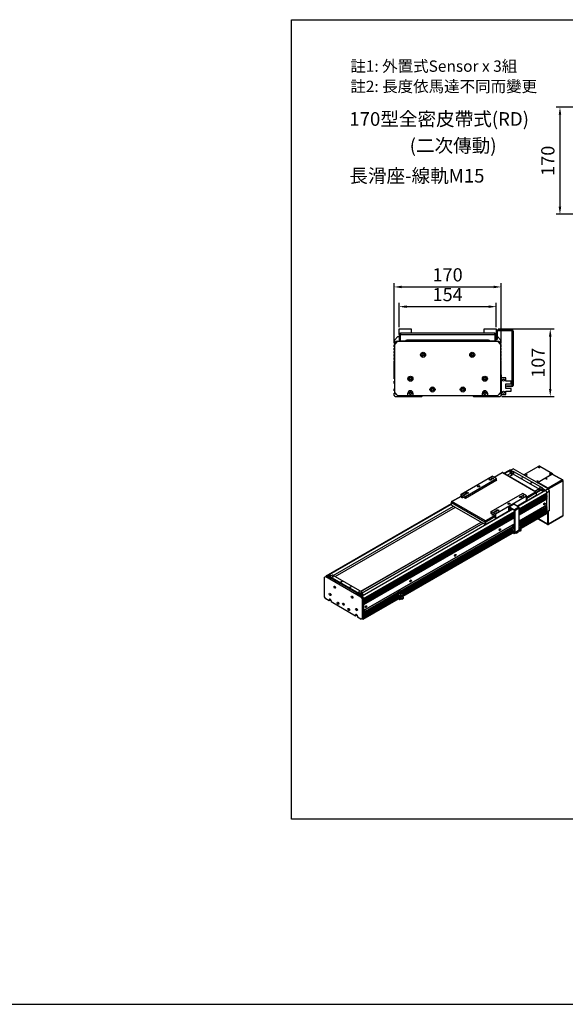
# Model space of a CAD drawing. Units: millimetres. Extents: x -524 to 5675, y -63 to 3085.
# Drawn here: x 2576 to 3441, y -63 to 1499 of the extents above; entities that cross this region are included whole.
import ezdxf

# ---------------------------------------------------------------- set-up
doc = ezdxf.new("R2010")
doc.units = ezdxf.units.MM
for name, color, linetype in [('2', 2, 'Continuous'), ('DIM', 2, 'Continuous'), ('圖層4', 4, 'Continuous')]:
    doc.layers.add(name, color=color, linetype=linetype)
doc.styles.get("Standard").update_dxf_attribs({"font": 'romans.shx', "width": 0.75, "bigfont": 'chineset.shx'})
doc.styles.add('內文L', font='PMingLiU.ttf', dxfattribs={"height": 2.5})
doc.dimstyles.new('CNS(一般式)', dxfattribs={"dimscale": 6, "dimtxt": 3.5, "dimasz": 2, "dimexe": 1, "dimexo": 0.5, "dimgap": 1, "dimtad": 1, "dimdsep": 46, "dimtxsty": 'Standard', "dimcen": 0, "dimclrt": 3, "dimadec": 0, "dimazin": 0, "dimtfac": 1, "dimtmove": 0, "dimatfit": 3, "dimfxl": 0, "dimarcsym": 0})

# ---------------------------------------------------------------- blocks, each defined once
blk = doc.blocks.new('*D131')
at = {"layer": 'Defpoints', "color": 0}
for p in [(3511.6, 1360.5), (3432.5, 1190.5), (3511.6, 1190.5)]:
    blk.add_point(p, dxfattribs=at)
at = {"layer": '圖層4', "color": 0, "lineweight": -2}
for p, q in [((3508.6, 1360.5), (3426.5, 1360.5)), ((3432.5, 1348.5), (3432.5, 1202.5)), ((3508.6, 1190.5), (3426.5, 1190.5))]:
    blk.add_line(p, q, dxfattribs=at)
at = {"layer": '圖層4', "color": 0}
for points in [[(3430.5, 1348.5), (3434.5, 1348.5), (3432.5, 1360.5)], [(3430.5, 1202.5), (3434.5, 1202.5), (3432.5, 1190.5)]]:
    blk.add_solid(points, dxfattribs=at)
at = {"layer": '圖層4', "color": 3, "insert": (3416, 1275.5), "char_height": 21, "attachment_point": 5, "rotation": 90}
blk.add_mtext('170', dxfattribs=at)
blk = doc.blocks.new('*D132')
at = {"layer": 'Defpoints', "color": 0}
for p in [(3339.4, 1075.3), (3169.4, 983.1), (3339.4, 983.1)]:
    blk.add_point(p, dxfattribs=at)
at = {"layer": '圖層4', "color": 0, "lineweight": -2}
for p, q in [((3169.4, 986.1), (3169.4, 1081.3)), ((3339.4, 986.1), (3339.4, 1081.3)), ((3181.4, 1075.3), (3327.4, 1075.3))]:
    blk.add_line(p, q, dxfattribs=at)
at = {"layer": '圖層4', "color": 0}
for points in [[(3181.4, 1077.3), (3181.4, 1073.3), (3169.4, 1075.3)], [(3327.4, 1077.3), (3327.4, 1073.3), (3339.4, 1075.3)]]:
    blk.add_solid(points, dxfattribs=at)
at = {"layer": '圖層4', "color": 3, "insert": (3254.4, 1091.8), "char_height": 21, "attachment_point": 5}
blk.add_mtext('170', dxfattribs=at)
blk = doc.blocks.new('*D133')
at = {"layer": 'Defpoints', "color": 0}
for p in [(3331.4, 1044), (3177.4, 1008.6), (3331.4, 1008.6)]:
    blk.add_point(p, dxfattribs=at)
at = {"layer": '圖層4', "color": 0, "lineweight": -2}
for p, q in [((3177.4, 1011.6), (3177.4, 1050)), ((3331.4, 1011.6), (3331.4, 1050)), ((3189.4, 1044), (3319.4, 1044))]:
    blk.add_line(p, q, dxfattribs=at)
at = {"layer": '圖層4', "color": 0}
for points in [[(3189.4, 1046), (3189.4, 1042), (3177.4, 1044)], [(3319.4, 1046), (3319.4, 1042), (3331.4, 1044)]]:
    blk.add_solid(points, dxfattribs=at)
at = {"layer": '圖層4', "color": 3, "insert": (3254.4, 1060.5), "char_height": 21, "attachment_point": 5}
blk.add_mtext('154', dxfattribs=at)
blk = doc.blocks.new('*D134')
at = {"layer": 'Defpoints', "color": 0}
for p in [(3331.4, 1008.6), (3337.4, 901.6), (3417.1, 901.6)]:
    blk.add_point(p, dxfattribs=at)
at = {"layer": '圖層4', "color": 0, "lineweight": -2}
for p, q in [((3334.4, 1008.6), (3423.1, 1008.6)), ((3417.1, 996.6), (3417.1, 913.6)), ((3340.4, 901.6), (3423.1, 901.6))]:
    blk.add_line(p, q, dxfattribs=at)
at = {"layer": '圖層4', "color": 0}
for points in [[(3415.1, 996.6), (3419.1, 996.6), (3417.1, 1008.6)], [(3415.1, 913.6), (3419.1, 913.6), (3417.1, 901.6)]]:
    blk.add_solid(points, dxfattribs=at)
at = {"layer": '圖層4', "color": 3, "insert": (3400.6, 955.1), "char_height": 21, "attachment_point": 5, "rotation": 90}
blk.add_mtext('107', dxfattribs=at)
blk = doc.blocks.new('A$C52CC5C2A')
for p, q in [((568.6, 462.5), (586, 472.5)), ((570.3, 461.5), (589, 472.2)), ((589, 472.2), (597.5, 477.1)), ((595.7, 468.4), (589, 472.2)), ((589, 472.2), (595.7, 468.4)), ((590.8, 465.5), (596.4, 468.8)), ((709.2, 412.8), (597.5, 477.1)), ((599.3, 468.8), (690.5, 416.2)), ((633.2, 458.6), (679.2, 485)), ((682, 485), (722.3, 461.8)), ((432.7, 396.5), (531.7, 453.5)), ((446.2, 388.8), (545.2, 445.8)), ((545.9, 440.3), (446.2, 382.8)), ((545.2, 445.8), (531.7, 453.5)), ((537.4, 450.3), (562.6, 464.8)), ((538, 450), (563.6, 464.7)), ((545.2, 439.8), (545.2, 445.8)), ((545.2, 440.7), (545.9, 440.3)), ((563.6, 464.7), (669.6, 403.6)), ((564.6, 464.8), (670.6, 403.7)), ((579.2, 456.4), (590.2, 462.7)), ((579.2, 456.4), (590.2, 462.7)), ((585.2, 452.9), (595.7, 459)), ((590.2, 462.2), (590.2, 464.7)), ((590.8, 461.4), (590.8, 463.9)), ((682, 411.3), (590.8, 463.9)), ((590.8, 461.4), (595.4, 458.8)), ((632.6, 457.4), (632.2, 457.1)), ((632.6, 456.9), (632.6, 457.8)), ((633.2, 456.5), (633.2, 456.9)), ((673.5, 433.7), (633.2, 456.9)), ((722.3, 460.2), (676.3, 433.7)), ((722, 460), (676.7, 433.9)), ((753.8, 441.7), (708.5, 415.6)), ((709.9, 413.2), (755.2, 439.2)), ((722, 460), (753.8, 441.7)), ((722.3, 460.2), (722.3, 460.2)), ((722.9, 460.2), (722.9, 461)), ((722.9, 460.7), (723.7, 460.2)), ((723, 460.1), (754.8, 441.8)), ((723.3, 459.9), (723.7, 460.2)), ((723.7, 460.2), (723.7, 459.7)), ((755.2, 439.2), (755.2, 327.2)), ((755.8, 440), (755.8, 328)), ((700.7, 407.9), (612.4, 357)), ((666.5, 406.1), (677.1, 412.2)), ((666.9, 405.9), (677.1, 411.7)), ((691.9, 413), (671.6, 401.3)), ((671.6, 401.3), (691.9, 413)), ((673.5, 433.7), (673.5, 433.3)), ((675.3, 432.3), (675.5, 432.4)), ((676.3, 433.7), (676.3, 433.7)), ((708.5, 415.6), (676.7, 433.9)), ((677.1, 411.7), (682, 408.9)), ((682, 411.3), (682, 408.9)), ((690.5, 414.6), (684.8, 411.3)), ((684.8, 408.9), (690.5, 412.2)), ((684.8, 408.9), (684.8, 411.3)), ((690.5, 414.6), (690.5, 412.2)), ((691.1, 413), (691.1, 415.4)), ((691.9, 413), (691.1, 413.4)), ((691.1, 413.4), (700.7, 407.9)), ((700.7, 407.9), (691.9, 413)), ((709.2, 412.8), (700.7, 407.9)), ((704.8, 402.1), (712.8, 406.6)), ((712.8, 406.6), (709.2, 412.8)), ((709.9, 411.5), (709.9, 413.2)), ((712.8, 344.1), (712.8, 406.6)), ((402.8, 372.8), (432.8, 390.1)), ((403.8, 372.7), (433.8, 390)), ((432.7, 396.5), (446.2, 388.8)), ((432.7, 390), (432.7, 396.5)), ((446.2, 382.8), (433.8, 390)), ((446.2, 388.8), (446.2, 382.8)), ((528.2, 341.6), (627.2, 398.6)), ((541.6, 333.8), (640.6, 390.8)), ((609.9, 358.4), (640.6, 376.1)), ((617.3, 350), (705, 400.5)), ((617.3, 347.6), (705, 398.1)), ((705, 396.4), (617.3, 346)), ((617.3, 343.5), (705, 394)), ((705, 392.4), (617.3, 341.9)), ((617.3, 339.4), (705, 389.9)), ((705, 388.3), (617.3, 337.8)), ((617.3, 335.3), (705, 385.8)), ((705, 384.2), (617.3, 333.7)), ((617.3, 331.2), (705, 381.7)), ((705, 380.1), (617.3, 329.6)), ((640.6, 390.8), (627.2, 398.6)), ((641, 375.5), (640.3, 375.9)), ((669.6, 403.6), (640.6, 386.9)), ((640.6, 376.1), (640.6, 390.8)), ((641, 383.8), (671, 401.2)), ((641, 375.5), (671, 392.8)), ((641, 383.8), (641, 375.5)), ((671, 401.2), (671, 392.8)), ((671.6, 393.6), (671.6, 402)), ((705, 398.1), (705, 400.5)), ((705, 394), (705, 396.4)), ((705, 389.9), (705, 392.4)), ((705, 385.8), (705, 388.3)), ((705, 381.7), (705, 384.2)), ((705, 361.7), (705, 380.1)), ((4.8, 137.8), (401.8, 366.4)), ((7.8, 137.5), (401.8, 364.4)), ((27.2, 138.5), (408.7, 358.2)), ((27.2, 138.5), (408.7, 358.2)), ((33.2, 135.1), (414.7, 354.7)), ((597.2, 348.3), (119.5, 73.2)), ((401.8, 362.7), (401.8, 371)), ((402.3, 361.9), (402.3, 370.2)), ((402.3, 370.2), (508.4, 309.1)), ((402.3, 361.9), (508.4, 300.8)), ((509.8, 311.6), (403.8, 372.7)), ((541.6, 319.1), (594.7, 349.7)), ((584.1, 344.8), (584.1, 355.4)), ((585.1, 344.2), (584.1, 344.8)), ((598.6, 364.5), (584.5, 356.3)), ((585.1, 354.4), (585.8, 354.8)), ((585.1, 354.4), (585.1, 344.2)), ((594.7, 349.7), (585.1, 344.2)), ((585.5, 356.2), (599.6, 364.4)), ((585.5, 356.2), (601.7, 346.9)), ((601.4, 345.8), (585.8, 354.8)), ((615.9, 355), (599.6, 364.4)), ((615.9, 355), (601.7, 346.9)), ((602.1, 275.1), (602.1, 344.6)), ((603.2, 344.4), (617.3, 352.6)), ((603.2, 344.4), (603.2, 274.1)), ((705, 361.7), (617.3, 311.2)), ((617.3, 311.2), (705, 361.7)), ((617.3, 306.1), (705, 356.6)), ((617.3, 304.9), (703.6, 354.5)), ((617.3, 303.2), (705, 353.7)), ((617.3, 282.2), (617.3, 352.6)), ((621.2, 302.6), (705, 350.9)), ((624.7, 297.7), (705, 343.9)), ((624.8, 301.8), (701.4, 346)), ((701.4, 346), (701.4, 348.8)), ((705, 343.9), (701.4, 346)), ((702.8, 354.1), (701.7, 354.7)), ((705, 353.7), (703.6, 354.5)), ((704.3, 356.2), (704.3, 354.1)), ((704.3, 350.5), (704.3, 344.3)), ((712.8, 344.1), (704.3, 339.2)), ((705, 356.6), (705, 361.7)), ((705, 350.9), (705, 353.7)), ((705, 341.1), (705, 343.9)), ((709.2, 342), (712.8, 344.1)), ((123.7, 65.8), (602.1, 341.3)), ((123.7, 63.4), (602.1, 338.8)), ((602.1, 337.2), (123.7, 61.7)), ((123.7, 59.3), (602.1, 334.7)), ((602.1, 333.1), (123.7, 57.6)), ((123.7, 55.2), (602.1, 330.7)), ((602.1, 329), (123.7, 53.6)), ((123.7, 51.1), (602.1, 326.6)), ((602.1, 324.9), (123.7, 49.5)), ((123.7, 47), (602.1, 322.5)), ((602.1, 320.8), (123.7, 45.4)), ((539.9, 328.9), (509.8, 311.6)), ((511.2, 309.1), (541.3, 326.4)), ((511.2, 300.8), (541.3, 318.1)), ((527.5, 336), (528.2, 336.4)), ((539.9, 328.9), (527.5, 336)), ((528.2, 335.6), (528.2, 341.6)), ((528.2, 341.6), (541.6, 333.8)), ((541.3, 318.1), (541.3, 326.4)), ((541.6, 319.1), (541.3, 319.3)), ((541.6, 333.8), (541.6, 319.1)), ((623, 288.3), (705, 335.5)), ((623, 288.3), (703.6, 334.7)), ((623.7, 293), (703.6, 339)), ((623.7, 291.4), (705, 338.2)), ((625.1, 295), (705, 341.1)), ((675.7, 318.6), (707.5, 300.2)), ((707.1, 301.2), (676.2, 319)), ((702.8, 338.6), (701.7, 339.2)), ((705, 338.2), (703.6, 339)), ((703.6, 334.7), (705, 335.5)), ((704.3, 339.2), (703.7, 338.9)), ((703.8, 338.9), (709.2, 342)), ((704.3, 340.6), (704.3, 339.2)), ((705, 335.5), (705, 338.2)), ((707.1, 340.8), (707.1, 301.2)), ((754.8, 326.3), (709.5, 300.2)), ((709.9, 301.2), (709.9, 342.5)), ((755.2, 327.2), (709.9, 301.2)), ((502.8, 304), (110.7, 78.3)), ((110.7, 78.3), (502.8, 304)), ((114.6, 88.2), (496, 307.9)), ((114.9, 88), (496.4, 307.7)), ((602.1, 302.5), (123.7, 27)), ((123.7, 27), (602.1, 302.5)), ((239.9, 88.8), (596.4, 294.1)), ((241, 88.1), (596.4, 292.9)), ((242.4, 87.3), (596.4, 291.2)), ((247.1, 87.2), (588.7, 283.9)), ((508.4, 309.1), (508.4, 300.8)), ((511.2, 300.8), (511.2, 309.1)), ((591.1, 287.6), (588.7, 286.1)), ((588.7, 286.1), (589.4, 285.7)), ((588.7, 274.3), (588.7, 286.1)), ((591.8, 287.1), (589.4, 285.7)), ((589.4, 285.7), (589.4, 281.4)), ((593.6, 283.9), (589.4, 281.4)), ((593.6, 281.8), (589.4, 279.4)), ((589.4, 280.2), (589.4, 281.4)), ((589.4, 281.4), (589.7, 281.2)), ((594, 283.7), (589.7, 281.2)), ((594, 282.5), (589.7, 280)), ((594, 281.6), (589.7, 279.2)), ((589.7, 281.2), (589.7, 280)), ((596.4, 291), (591.1, 288)), ((591.1, 288), (596.1, 285.1)), ((591.1, 287.6), (591.1, 288)), ((591.1, 287.6), (591.8, 287.1)), ((591.8, 287.1), (591.8, 282.9)), ((591.8, 281.2), (591.8, 280.8)), ((593.6, 283.9), (594, 283.7)), ((593.6, 281.8), (594, 281.6)), ((594, 283.7), (594, 282.5)), ((594, 281.6), (594, 280.4)), ((601.4, 288.2), (596.1, 285.1)), ((596.1, 285.1), (596.1, 277.8)), ((602.1, 281.2), (596.1, 277.8)), ((601.4, 298.4), (596.4, 295.5)), ((596.4, 295.5), (601.4, 292.7)), ((596.4, 291), (596.4, 295.5)), ((596.4, 291), (601.4, 288.2)), ((601.4, 298.4), (602.1, 298)), ((602.1, 293.1), (601.4, 292.7)), ((601.4, 292.7), (601.4, 288.2)), ((602.1, 288.6), (601.4, 288.2)), ((601.4, 288.2), (601.4, 284.7)), ((601.4, 288.2), (602.1, 287.8)), ((602.1, 284.3), (601.4, 284.7)), ((616.9, 281.3), (602.7, 273.2)), ((617.3, 282.2), (603.2, 274.1)), ((617.3, 303), (618, 303.4)), ((617.7, 302), (617.3, 302.2)), ((617.3, 301.8), (617.7, 302)), ((617.3, 297.3), (617.7, 297.5)), ((618.7, 291.2), (617.3, 292)), ((617.3, 288.6), (618.7, 287.7)), ((617.3, 288.1), (617.7, 288.3)), ((618.7, 282), (617.3, 282.8)), ((617.7, 297.5), (617.7, 302)), ((617.7, 297.5), (623, 300.6)), ((623.7, 294.1), (617.7, 297.5)), ((623.7, 284.9), (617.7, 288.3)), ((623, 300.6), (618, 303.4)), ((618.4, 303.2), (620.5, 304.5)), ((618.7, 291.2), (623.7, 294.1)), ((618.7, 287.7), (618.7, 291.2)), ((618.7, 287.7), (623.7, 290.6)), ((618.7, 282), (623.7, 284.9)), ((618.7, 278.5), (618.7, 282)), ((618.7, 278.5), (623.7, 281.4)), ((619.1, 302.8), (621.2, 304)), ((621.2, 304), (620.5, 304.5)), ((620.7, 286.6), (623, 287.9)), ((621.2, 301.6), (621.2, 304)), ((622.8, 300.7), (624.7, 301.8)), ((623, 300.4), (625.1, 301.6)), ((623, 294.5), (623, 300.6)), ((623, 299.1), (625.1, 300.4)), ((623, 298.7), (624.7, 299.8)), ((623, 298.3), (625.1, 299.6)), ((623, 297.1), (625.1, 298.3)), ((623, 296.7), (624.7, 297.7)), ((623, 296.3), (625.1, 297.5)), ((623, 295.1), (625.1, 296.3)), ((623, 294.6), (624.7, 295.7)), ((623, 287.9), (623, 290.2)), ((623.2, 294.4), (625.1, 295.5)), ((623.7, 293.4), (625.1, 294.2)), ((623.7, 290.6), (623.7, 294.1)), ((623.7, 281.4), (623.7, 284.9)), ((625.1, 301.6), (624.7, 301.8)), ((625.1, 299.6), (624.7, 299.8)), ((625.1, 297.5), (624.7, 297.7)), ((625.1, 295.5), (624.7, 295.7)), ((625.1, 300.4), (625.1, 301.6)), ((625.1, 298.3), (625.1, 299.6)), ((625.1, 296.3), (625.1, 297.5)), ((625.1, 294.2), (625.1, 295.5)), ((248.9, 72.9), (595.8, 272.6)), ((248.9, 72.9), (595.8, 272.6)), ((249.6, 77.6), (592, 274.8)), ((249.6, 76), (593.4, 274)), ((250.7, 86.4), (588.7, 281)), ((250.7, 82.3), (588.7, 276.9)), ((251, 79.6), (588.8, 274.2)), ((589.4, 273.9), (588.7, 274.3)), ((589.7, 280), (589.4, 280.2)), ((589.4, 280.2), (589.4, 279.4)), ((593.6, 279.8), (589.4, 277.3)), ((589.4, 278.2), (589.4, 279.4)), ((589.4, 279.4), (589.7, 279.2)), ((589.7, 278), (589.4, 278.2)), ((589.4, 278.2), (589.4, 277.3)), ((593.6, 277.7), (589.4, 275.3)), ((589.4, 276.1), (589.4, 277.3)), ((589.4, 277.3), (589.7, 277.1)), ((589.7, 275.9), (589.4, 276.1)), ((589.4, 276.1), (589.4, 275.3)), ((589.4, 274.1), (589.4, 275.3)), ((589.4, 275.3), (589.7, 275.1)), ((589.7, 273.9), (589.4, 274.1)), ((589.4, 274.1), (589.4, 273.9)), ((589.6, 274), (589.4, 273.9)), ((594, 280.4), (589.7, 278)), ((594, 279.6), (589.7, 277.1)), ((589.7, 279.2), (589.7, 278)), ((594, 278.4), (589.7, 275.9)), ((594, 277.5), (589.7, 275.1)), ((589.7, 277.1), (589.7, 275.9)), ((594, 276.3), (589.7, 273.9)), ((589.7, 275.1), (589.7, 273.9)), ((596.1, 272.4), (591.7, 275)), ((591.8, 279.2), (591.8, 278.8)), ((591.8, 277.1), (591.8, 276.7)), ((593.6, 279.8), (594, 279.6)), ((593.6, 277.7), (594, 277.5)), ((594, 279.6), (594, 278.4)), ((594, 277.5), (594, 276.3)), ((596.1, 277.8), (601.4, 274.7)), ((596.1, 276.5), (596.1, 277.8)), ((601.7, 273.3), (596.1, 276.5)), ((596.1, 276.5), (596.1, 272.4)), ((599.6, 274.5), (596.1, 272.4)), ((601.4, 271), (597.5, 273.2)), ((602.1, 275.1), (601.4, 274.7)), ((601.4, 273.5), (601.4, 271)), ((605.3, 273.2), (601.4, 271)), ((607.4, 272), (604.1, 273.9)), ((607.1, 275.7), (607.4, 275.5)), ((612.4, 278.4), (607.4, 275.5)), ((607.4, 275.5), (607.4, 272)), ((612.4, 274.9), (607.4, 272)), ((612, 278.5), (612.4, 278.4)), ((612.4, 278.4), (612.4, 274.9)), ((612.4, 277.7), (612.7, 277.5)), ((612.7, 277.5), (616.6, 279.8)), ((612.7, 277.5), (612.7, 278.9)), ((615.4, 280.5), (618.7, 278.5)), ((0, 133), (3.5, 135.1)), ((0, 70.5), (0, 133)), ((3.5, 135.1), (7.8, 137.5)), ((3.5, 135.1), (115.3, 70.7)), ((7.8, 137.5), (16.6, 132.4)), ((119.5, 73.2), (7.8, 137.5)), ((16.6, 132.4), (17.4, 132.9)), ((16.6, 132.4), (17.4, 132.9)), ((16.6, 132.4), (27.2, 126.3)), ((17.4, 132.4), (17.4, 134.9)), ((18, 135.7), (23.7, 138.9)), ((18, 131.6), (18, 134)), ((109.2, 81.5), (18, 134)), ((18, 131.6), (109.2, 79.1)), ((23, 129.2), (104.3, 82.3)), ((23, 128.7), (23, 129.2)), ((104.3, 81.9), (23, 128.7)), ((26.5, 138.9), (117.7, 86.4)), ((99.7, 84.6), (27.6, 126.1)), ((3.5, 64.3), (0, 70.5)), ((14.8, 57.8), (3.5, 64.3)), ((14.8, 61.1), (17.7, 62.7)), ((17.7, 62.7), (17.7, 59.5)), ((100.1, 84.4), (110.7, 78.3)), ((104.3, 82.3), (104.3, 81.9)), ((109.2, 81.5), (109.2, 79.1)), ((110.7, 78.3), (119.5, 73.2)), ((117.7, 84.8), (112.1, 81.5)), ((112.1, 79.1), (117.7, 82.3)), ((112.1, 79.1), (112.1, 81.5)), ((119.5, 73.2), (115.3, 70.7)), ((115.3, 70.7), (118.8, 64.6)), ((117.7, 84.8), (117.7, 82.3)), ((118.3, 83.1), (118.3, 85.6)), ((118.8, 64.6), (123, 67)), ((118.8, 64.6), (118.8, 2.1)), ((123, 67), (119.5, 73.2)), ((122.3, 0), (234.4, 64.5)), ((123, 12.9), (233.7, 76.6)), ((123, 4.5), (123, 67)), ((123.7, 16.1), (233.7, 79.5)), ((123.7, 9.2), (233.7, 72.5)), ((123.7, 65.8), (123.7, 63.4)), ((123.7, 0.8), (234.4, 64.5)), ((127.8, 23), (233.7, 84)), ((127.8, 7.4), (233.7, 68.4)), ((129.2, 25), (233.7, 85.2)), ((129.2, 22.2), (233.7, 82.3)), ((129.2, 9.5), (233.7, 69.7)), ((129.2, 6.6), (233.7, 66.8)), ((233.7, 86.6), (238.6, 89.5)), ((238.6, 83.8), (233.7, 86.6)), ((233.7, 86.6), (233.7, 65)), ((233.7, 65), (238.6, 62.1)), ((243.6, 86.6), (238.6, 89.5)), ((238.6, 83.8), (243.6, 86.6)), ((238.6, 79.3), (238.6, 83.8)), ((238.6, 79.3), (243.6, 82.1)), ((244.7, 75.8), (238.6, 79.3)), ((238.6, 75.8), (244.7, 72.3)), ((238.6, 70.1), (238.6, 75.8)), ((238.6, 70.1), (243.6, 72.9)), ((244.7, 66.6), (238.6, 70.1)), ((238.6, 62.1), (238.6, 66.6)), ((238.6, 66.6), (244.7, 63.1)), ((238.6, 62.1), (242.6, 64.4)), ((240, 81.7), (240, 82.1)), ((240, 65.3), (240, 65.7)), ((242.3, 83), (240.9, 83.8)), ((242.3, 83.4), (241.1, 84)), ((242.3, 83.4), (242.3, 83)), ((242.6, 87.2), (244, 88)), ((243.6, 82.1), (243.6, 86.6)), ((243.6, 82.1), (248.9, 85.2)), ((249.6, 78.7), (243.6, 82.1)), ((249.6, 69.5), (243.6, 72.9)), ((248.9, 85.2), (244, 88)), ((244.3, 87.8), (246.4, 89)), ((244.7, 75.8), (249.6, 78.7)), ((244.7, 72.3), (244.7, 75.8)), ((244.7, 72.3), (249.6, 75.2)), ((244.7, 66.6), (249.6, 69.5)), ((244.7, 63.1), (244.7, 66.6)), ((244.7, 63.1), (249.6, 66)), ((245, 87.4), (247.1, 88.6)), ((247.1, 88.6), (246.4, 89)), ((246.6, 71.2), (248.9, 72.5)), ((247.1, 86.2), (247.1, 88.6)), ((248.7, 85.3), (250.7, 86.4)), ((248.9, 85), (251, 86.2)), ((248.9, 79.1), (248.9, 85.2)), ((248.9, 83.7), (251, 85)), ((248.9, 83.3), (250.7, 84.3)), ((248.9, 82.9), (251, 84.1)), ((248.9, 81.7), (251, 82.9)), ((248.9, 81.3), (250.7, 82.3)), ((248.9, 80.9), (251, 82.1)), ((248.9, 79.7), (251, 80.9)), ((248.9, 79.2), (250.7, 80.3)), ((248.9, 72.5), (248.9, 74.8)), ((249.1, 79), (251, 80.1)), ((249.6, 78), (251, 78.8)), ((249.6, 75.2), (249.6, 78.7)), ((249.6, 66), (249.6, 69.5)), ((251, 86.2), (250.7, 86.4)), ((251, 84.1), (250.7, 84.3)), ((251, 82.1), (250.7, 82.3)), ((251, 80.1), (250.7, 80.3)), ((251, 85), (251, 86.2)), ((251, 82.9), (251, 84.1)), ((251, 80.9), (251, 82.1)), ((251, 78.8), (251, 80.1)), ((14.8, 57.8), (14.8, 61.1)), ((17.7, 59.5), (14.8, 57.8)), ((20.5, 57.8), (17.7, 59.5)), ((20.5, 57.8), (20.5, 54.6)), ((98.3, 9.8), (20.5, 54.6)), ((123.7, 61.7), (123.7, 59.3)), ((123.7, 57.6), (123.7, 55.2)), ((123.7, 53.6), (123.7, 51.1)), ((123.7, 49.5), (123.7, 47)), ((123.7, 45.4), (123.7, 27)), ((98.3, 13), (101.1, 14.7)), ((98.3, 9.8), (98.3, 13)), ((101.1, 11.4), (98.3, 9.8)), ((101.1, 14.7), (101.1, 11.4)), ((103.9, 9.8), (101.1, 11.4)), ((103.9, 9.8), (103.9, 6.5)), ((115.3, 0), (103.9, 6.5)), ((115.3, 0), (119.5, 2.4)), ((118.8, 2.1), (115.3, 0)), ((123, 4.5), (118.8, 2.1)), ((118.8, 2), (122.3, 0)), ((119.5, 2.4), (123, 4.5)), ((121.7, 3.7), (122.3, 3.4)), ((122.3, 3.4), (122.3, 4.1)), ((123.7, 0.8), (122.3, 0)), ((122.5, 4.2), (123.7, 3.5)), ((123.7, 27), (123, 27.4)), ((123.7, 27), (123, 27.4)), ((123.7, 21.9), (123, 22.3)), ((124.8, 20.3), (123, 21.3)), ((123, 20.2), (123.9, 20.7)), ((123, 19.4), (123.7, 19)), ((123.7, 16.1), (123, 16.6)), ((123, 9.6), (123.7, 9.2)), ((123.7, 6.3), (123, 6.7)), ((124.8, 4.8), (123, 5.8)), ((123, 4.7), (123.9, 5.2)), ((123.7, 27), (123.7, 21.9)), ((123.7, 21.9), (125.3, 22.8)), ((123.7, 19), (125.3, 19.9)), ((123.7, 19), (123.7, 16.1)), ((123.7, 9.2), (123.7, 6.3)), ((123.7, 6.3), (125.3, 7.3)), ((123.7, 3.5), (125.3, 4.4)), ((123.7, 3.5), (123.7, 0.8)), ((125.3, 19.9), (123.9, 20.7)), ((125.3, 4.4), (123.9, 5.2)), ((125.1, 22.7), (127, 21.6)), ((125.1, 7.1), (127, 6.1)), ((125.5, 23.2), (128.9, 25.2)), ((125.5, 7.7), (128.9, 9.6)), ((127, 25), (127.5, 25.3)), ((127, 9.4), (127.5, 9.7)), ((127.8, 23), (129.2, 22.2)), ((127.8, 7.4), (129.2, 6.6)), ((129.2, 25), (128.5, 25.4)), ((129.2, 9.5), (128.5, 9.9))]:
    blk.add_line(p, q)
at = {"flags": 128}
blk.add_lwpolyline([(237.2, 66.5), (237.1, 66.5), (237.1, 66.5), (237, 66.5), (237, 66.6), (237, 66.6), (236.9, 66.6), (236.9, 66.7), (236.9, 66.7), (236.8, 66.7), (236.8, 66.8), (236.8, 66.8), (236.7, 66.9), (236.7, 66.9), (236.7, 66.9), (236.6, 67), (236.6, 67), (236.6, 67.1), (236.5, 67.1), (236.5, 67.2), (236.5, 67.2), (236.5, 67.2), (236.5, 67.3), (236.5, 67.3), (236.4, 67.4)], dxfattribs=at)
for centre, start, end in [((563.6, 463), 60.064, 119.936), ((753.8, 440), 0, 60.064), ((669.6, 402), 0, 60.064), ((403.8, 371), 119.936, 180), ((753.8, 328), 299.936, 0), ((708.5, 302), 240.064, 299.936)]:
    blk.add_arc(centre, 2, start, end)
for centre, major_axis, ratio, start_param, end_param in [((589, 467.3), (-2.99, 5.2), 0.578093, 5.499721, 6.283185), ((590.1, 466.7), (-3.25, 0), 0.575862, 3.268647, 7.897046), ((597.9, 467.9), (2, 0), 0.575862, 0.785398, 2.356194), ((680.6, 480.2), (-1.75, 0), 0.575862, 3.559257, 5.865521), ((680.6, 484.2), (2, 0), 0.575862, 0.785398, 2.356194), ((680.6, 480.2), (-1.23, 0), 0.575862, 3.275102, 6.149676), ((563.6, 463), (-1, 1.73), 0.578093, 5.499721, 6.283185), ((563.6, 463), (1, 1.73), 0.578093, 0, 0.783464), ((590.1, 465.5), (-3.25, 0), 0.575862, 3.777959, 5.9494), ((590.1, 465.5), (-1.75, 0), 0.575862, 3.647621, 6.692318), ((590.1, 464.3), (-1.75, 0), 0.575862, 4.498026, 5.488343), ((590.1, 464.3), (1.23, 0), 0.575862, 1.424776, 2.090758), ((592.2, 464.7), (-2, 0), 0.575862, 5.497787, 7.068583), ((592.2, 462.2), (-2, 0), 0.575862, 0, 0.785398), ((634.6, 457.8), (-2, 0), 0.575862, 5.497787, 7.068583), ((634.6, 456.9), (-2, 0), 0.575862, 0, 0.061201), ((640.3, 456.9), (-1.75, 0), 0.575862, 3.559257, 5.865521), ((640.3, 456.9), (-1.23, 0), 0.575862, 3.275102, 6.149676), ((674.9, 437), (-1.75, 0), 0.575862, 3.559257, 5.865521), ((674.9, 437), (-1.23, 0), 0.575862, 3.275102, 6.149676), ((703.6, 443.7), (-1.75, 0), 0.575862, 3.559257, 5.865521), ((703.6, 443.3), (1.23, 0), 0.575862, 0.60634, 2.535253), ((715.2, 460.2), (-1.75, 0), 0.575862, 3.559257, 5.865521), ((715.2, 460.2), (-1.23, 0), 0.575862, 3.275102, 6.149676), ((722, 458.4), (1, 1.73), 0.578093, 0, 0.783464), ((720.9, 461), (2, 0), 0.575862, 5.497787, 7.068583), ((720.9, 460.2), (2, 0), 0.575862, 6.221831, 6.283185), ((753.8, 440), (1, 1.73), 0.578093, 0, 0.783464), ((753.8, 440), (1, -1.73), 0.578093, 0.787332, 2.358128), ((753.8, 440), (2, 0), 0.575862, 5.497787, 6.283185), ((674.9, 434.6), (-2, 0), 0.575862, 0.785398, 2.356194), ((674.9, 433.7), (2, 0), 0.575862, 4.651188, 5.038126), ((676.7, 432.3), (-1, -1.73), 0.578093, 3.925057, 5.070834), ((683.4, 412.2), (-2, 0), 0.575862, 0.785398, 2.356194), ((683.4, 409.7), (2, 0), 0.575862, 3.926991, 5.497787), ((691.2, 407.3), (3.25, 0), 0.575862, 0.333785, 2.807808), ((691.2, 407.3), (1.75, 0), 0.575862, 5.874053, 9.83391), ((691.2, 406), (-1.75, 0), 0.575862, 3.936435, 5.488343), ((689.1, 415.4), (2, 0), 0.575862, 5.497787, 7.068583), ((689.1, 413), (2, 0), 0.575862, 5.497787, 6.283185), ((691.2, 406), (1.23, 0), 0.575862, 1.050834, 2.090758), ((700.7, 403), (-2.99, 5.2), 0.578093, 3.928925, 5.499721), ((708.5, 414), (-1, -1.73), 0.578093, 3.925057, 5.070834), ((708.5, 414), (-1, 1.73), 0.578093, 3.928925, 5.499721), ((708.5, 414), (2, 0), 0.575862, 4.977541, 5.497787), ((433.8, 388.3), (-1, 1.73), 0.578093, 5.499721, 6.283185), ((436.6, 384.9), (-1.75, 0), 0.575862, 3.64996, 5.774818), ((436.6, 384.9), (-1.23, 0), 0.575862, 3.47009, 5.954688), ((639.6, 384.7), (1, -1.73), 0.578093, 0.787332, 1.510066), ((669.6, 402), (1, 1.73), 0.578093, 0, 0.783464), ((669.6, 402), (1, -1.73), 0.578093, 0.787332, 2.358128), ((669.6, 402), (2, 0), 0.575862, 5.497787, 6.283185), ((669.6, 393.6), (2, 0), 0.575862, 5.497787, 6.283185), ((705, 397.3), (0.499, -0.867), 0.578093, 3.925057, 5.499721), ((705, 393.2), (0.499, -0.867), 0.578093, 3.925057, 5.499721), ((705, 389.1), (0.499, -0.867), 0.578093, 3.925057, 5.499721), ((705, 385), (0.499, -0.867), 0.578093, 3.925057, 5.499721), ((705, 380.9), (0.499, -0.867), 0.578093, 3.925057, 5.499721), ((403.8, 371), (-2, 0), 0.575862, 0, 0.785398), ((403.8, 362.7), (-2, 0), 0.575862, 0, 0.785398), ((403.8, 371), (1, 1.73), 0.578093, 0.783464, 2.354261), ((403.8, 371), (-1, 1.73), 0.578093, 5.499721, 6.283185), ((585.5, 354.6), (-1, 1.73), 0.578093, 5.499721, 7.070517), ((585.8, 354), (-0.499, 0.867), 0.578093, 5.499721, 7.070517), ((587.6, 351.7), (0.87, 1.52), 0.578093, 3.791262, 5.633516), ((587.6, 351.7), (-0.61, -1.07), 0.578093, 0.598175, 2.543418), ((599.6, 362.7), (-1, 1.73), 0.578093, 5.499721, 6.283185), ((601.4, 345), (-0.499, 0.867), 0.578093, 3.928925, 5.499721), ((601.7, 345.2), (1, -1.73), 0.578093, 0.787332, 2.358128), ((615.9, 353.4), (-1, 1.73), 0.578093, 3.928925, 5.499721), ((696.1, 366), (-0.87, -1.52), 0.578093, 5.86382, 9.844144), ((696.1, 366), (-1.62, -2.82), 0.578093, 0.331781, 2.809811), ((695.1, 366.6), (0.87, 1.52), 0.578093, 3.922317, 5.502461), ((695.1, 366.6), (-0.61, -1.07), 0.578093, 1.021326, 2.120267), ((532.8, 329.5), (-1.75, 0), 0.575862, 3.64996, 5.774818), ((532.8, 329.5), (-1.23, 0), 0.575862, 3.47009, 5.954688), ((539.9, 327.2), (-1, 1.73), 0.578093, 3.928925, 5.499721), ((676.7, 320.3), (-1, -1.73), 0.578093, 6.201697, 6.283185), ((753.8, 328), (1, -1.73), 0.578093, 0, 0.787332), ((753.8, 328), (2, 0), 0.575862, 5.497787, 6.283185), ((509.8, 309.9), (-1, -1.73), 0.578093, 3.925057, 5.495853), ((509.8, 309.9), (2, 0), 0.575862, 3.926991, 5.497787), ((509.8, 301.6), (2, 0), 0.575862, 3.926991, 5.497787), ((509.8, 309.9), (-1, 1.73), 0.578093, 3.928925, 5.499721), ((554.7, 284.6), (-0.87, -1.52), 0.578093, 5.86382, 9.844144), ((554.7, 284.6), (-1.62, -2.82), 0.578093, 0.331781, 2.809811), ((553.7, 285.2), (0.87, 1.52), 0.578093, 3.922317, 5.502461), ((553.7, 285.2), (-0.61, -1.07), 0.578093, 1.021326, 2.120267), ((601.4, 292.7), (-2.26, 0), 0.578093, 0.246907, 0.678838), ((615.9, 283.1), (1, -1.73), 0.578093, 0, 0.787332), ((708.5, 302), (-2, 0), 0.575862, 0.785398, 2.356194), ((708.5, 302), (-1, -1.73), 0.578093, 5.495853, 6.283185), ((708.5, 302), (1, -1.73), 0.578093, 0, 0.787332), ((598.9, 275.3), (0.8, -1.39), 0.578093, 5.430829, 6.776728), ((601.4, 275.5), (0.499, -0.867), 0.578093, 5.499721, 7.070517), ((601.7, 274.9), (1, -1.73), 0.578093, 5.499721, 7.070517), ((603.9, 274.9), (-0.8, -1.39), 0.578093, 0.144534, 1.118743), ((615.2, 281.4), (-0.8, -1.39), 0.578093, 0.144534, 1.118743), ((413.3, 203.1), (-0.87, -1.52), 0.578093, 5.86382, 9.844144), ((412.2, 203.7), (0.87, 1.52), 0.578093, 3.922317, 5.502461), ((413.3, 203.1), (-1.62, -2.82), 0.578093, 0.331781, 2.809811), ((412.2, 203.7), (-0.61, -1.07), 0.578093, 1.021326, 2.120267), ((7.8, 132.6), (-2.99, 5.2), 0.578093, 5.499721, 7.06665), ((17.3, 136.9), (-3.25, 0), 0.575862, 3.268647, 7.897046), ((17.3, 135.7), (-3.25, 0), 0.575862, 3.777959, 5.9494), ((17.3, 135.7), (-1.75, 0), 0.575862, 3.647621, 6.692318), ((17.3, 134.4), (-1.75, 0), 0.575862, 4.498026, 5.488343), ((17.3, 134.4), (1.23, 0), 0.575862, 1.424776, 2.090758), ((19.4, 134.9), (-2, 0), 0.575862, 5.497787, 7.068583), ((19.4, 132.4), (-2, 0), 0.575862, 0, 0.785398), ((25.1, 138.1), (2, 0), 0.575862, 0.785398, 2.356194), ((35, 103), (2, -3.47), 0.578093, 4.05889, 5.365888), ((271.9, 121.7), (-0.87, -1.52), 0.578093, 5.86382, 9.844144), ((270.8, 122.3), (0.87, 1.52), 0.578093, 3.922317, 5.502461), ((271.9, 121.7), (-1.62, -2.82), 0.578093, 0.331781, 2.809811), ((270.8, 122.3), (-0.61, -1.07), 0.578093, 1.021326, 2.120267), ((17.7, 59.5), (-2, 3.47), 0.578093, 3.928925, 7.070517), ((20.5, 79.9), (2, -3.47), 0.578093, 3.925065, 5.499713), ((20.5, 61.1), (2, -3.47), 0.578093, 3.925065, 3.928925), ((20.5, 79.9), (1.12, -1.95), 0.578093, 4.110309, 5.314469), ((90.2, 71.3), (2, -3.47), 0.578093, 4.05889, 5.365888), ((110.7, 82.3), (-2, 0), 0.575862, 0.785398, 2.356194), ((110.7, 79.9), (2, 0), 0.575862, 3.926991, 5.497787), ((118.4, 77.4), (3.25, 0), 0.575862, 0.333785, 2.807808), ((118.4, 77.4), (1.75, 0), 0.575862, 5.874053, 9.83391), ((118.4, 76.2), (-1.75, 0), 0.575862, 3.936435, 5.488343), ((116.3, 85.6), (2, 0), 0.575862, 5.497787, 7.068583), ((116.3, 83.1), (2, 0), 0.575862, 5.497787, 6.283185), ((118.4, 76.2), (1.23, 0), 0.575862, 1.050834, 2.090758), ((119.5, 68.3), (2.99, -5.2), 0.578093, 0.787332, 2.358128), ((123.7, 62.5), (-0.499, 0.867), 0.578093, 5.499721, 8.641314), ((237.5, 67.2), (-0.8, 1.39), 0.578093, 0.993736, 1.105156), ((238.6, 83.8), (-2.26, 0), 0.578093, 0.246907, 0.678838), ((241.1, 82.7), (0.8, 1.39), 0.578093, 5.495853, 8.637446), ((241.1, 82.3), (-0.8, -1.39), 0.578093, 5.495853, 8.637446), ((241.1, 66.4), (0.8, 1.39), 0.578093, 2.289236, 2.354261), ((241.1, 66), (-0.8, -1.39), 0.578093, 5.495853, 7.401928), ((238.6, 83.8), (-2.26, 0), 0.578093, 2.27783, 3.141593), ((239.8, 84.4), (-0.8, 1.39), 0.578093, 3.928925, 4.03436), ((20.5, 61.1), (1.12, -1.95), 0.578093, 4.110309, 5.314469), ((45.3, 51.7), (2, -3.47), 0.578093, 3.925065, 5.499713), ((45.3, 51.7), (1.12, -1.95), 0.578093, 4.110309, 5.314469), ((62.2, 48.9), (2, -3.47), 0.578093, 3.925065, 5.499713), ((62.2, 48.9), (1.12, -1.95), 0.578093, 4.110309, 5.314469), ((79.2, 32.2), (2, -3.47), 0.578093, 3.925065, 5.499713), ((79.2, 32.2), (1.12, -1.95), 0.578093, 4.110309, 5.314469), ((103.9, 31.8), (2, -3.47), 0.578093, 3.925065, 5.499713), ((103.9, 31.8), (1.12, -1.95), 0.578093, 4.110309, 5.314469), ((123.7, 58.5), (-0.499, 0.867), 0.578093, 5.499721, 8.641314), ((123.7, 54.4), (-0.499, 0.867), 0.578093, 5.499721, 8.641314), ((123.7, 50.3), (-0.499, 0.867), 0.578093, 5.499721, 8.641314), ((123.7, 46.2), (-0.499, 0.867), 0.578093, 5.499721, 8.641314), ((130.5, 40.2), (-0.87, -1.52), 0.578093, 5.86382, 9.844144), ((129.4, 40.9), (0.87, 1.52), 0.578093, 3.922317, 5.502461), ((130.5, 40.2), (-1.62, -2.82), 0.578093, 0.331781, 2.809811), ((129.4, 40.9), (-0.61, -1.07), 0.578093, 1.021326, 2.120267), ((101.1, 11.4), (-2, 3.47), 0.578093, 3.928925, 7.070517), ((103.9, 13), (2, -3.47), 0.578093, 3.925065, 3.928925), ((103.9, 13), (1.12, -1.95), 0.578093, 4.110309, 5.314469), ((123, 24.9), (-1.62, -2.82), 0.578093, 0.783464, 0.789408), ((123, 9.4), (-1.62, -2.82), 0.578093, 0.783464, 0.789408), ((125.9, 23.3), (-1.62, -2.82), 0.578093, 0.218722, 0.282091), ((125.9, 7.8), (-1.62, -2.82), 0.578093, 0.218722, 0.282091), ((127.3, 22.5), (1.62, 2.82), 0.578093, 6.064464, 8.068836), ((127.3, 22.5), (-1.62, -2.82), 0.578093, 6.064464, 8.068836), ((127.3, 6.9), (1.62, 2.82), 0.578093, 6.064464, 8.068836), ((127.3, 6.9), (-1.62, -2.82), 0.578093, 6.064464, 8.068836), ((125.9, 23.3), (1.62, 2.82), 0.578093, 4.426431, 4.927243), ((125.9, 7.8), (1.62, 2.82), 0.578093, 4.426431, 4.927243)]:
    blk.add_ellipse(centre, major_axis=major_axis, ratio=ratio, start_param=start_param, end_param=end_param)
for centre, major_axis, ratio in [((680.6, 481), (1.75, 0), 0.575862), ((525.4, 442.6), (4, 0), 0.575862), ((532.5, 446.6), (3.32, 0), 0.575862), ((598.9, 464.1), (1.75, 0), 0.575862), ((626.5, 448.2), (1.23, 0), 0.575862), ((640.3, 457.8), (1.75, 0), 0.575862), ((674.9, 437.8), (1.75, 0), 0.575862), ((703.6, 444.5), (1.75, 0), 0.575862), ((715.2, 461), (1.75, 0), 0.575862), ((488.6, 421.4), (4, 0), 0.575862), ((654.8, 431.9), (1.23, 0), 0.575862), ((682.4, 416), (1.75, 0), 0.575862), ((691.2, 408.5), (3.25, 0), 0.575862), ((436.6, 385.9), (1.75, 0), 0.575862), ((444.8, 396.1), (3.32, 0), 0.575862), ((451.8, 400.2), (4, 0), 0.575862), ((621.5, 387.2), (4, 0), 0.575862), ((628.6, 391.2), (3.32, 0), 0.575862), ((548, 344.8), (4, 0), 0.575862), ((584.8, 366), (4, 0), 0.575862), ((588.7, 351.1), (0.87, 1.52), 0.578093), ((697.2, 365.4), (1.62, 2.82), 0.578093), ((532.8, 330.5), (1.75, 0), 0.575862), ((540.9, 340.8), (3.32, 0), 0.575862), ((555.8, 284), (1.62, 2.82), 0.578093), ((598.9, 291.2), (0.8, -1.39), 0.578093), ((619.1, 293.9), (0.1, 0), 0.575862), ((619.1, 284.7), (0.1, 0), 0.575862), ((414.4, 202.5), (1.62, 2.82), 0.578093), ((26.2, 134.3), (1.75, 0), 0.575862), ((31.8, 101.2), (-2, 3.47), 0.578093), ((53.7, 118.4), (1.23, 0), 0.575862), ((82, 102.1), (1.23, 0), 0.575862), ((272.9, 121.1), (1.62, 2.82), 0.578093), ((17.7, 78.3), (-2, 3.47), 0.578093), ((87, 69.4), (-2, 3.47), 0.578093), ((109.6, 86.2), (1.75, 0), 0.575862), ((118.4, 78.7), (3.25, 0), 0.575862), ((236.2, 82.3), (-0.8, 1.39), 0.578093), ((236.2, 66.4), (-0.8, 1.39), 0.578093), ((245.1, 78.5), (0.1, 0), 0.575862), ((245.1, 69.3), (0.1, 0), 0.575862), ((42.4, 50.1), (-2, 3.47), 0.578093), ((59.4, 47.3), (-2, 3.47), 0.578093), ((76.4, 30.6), (-2, 3.47), 0.578093), ((101.1, 30.2), (-2, 3.47), 0.578093), ((131.5, 39.6), (1.62, 2.82), 0.578093)]:
    blk.add_ellipse(centre, major_axis=major_axis, ratio=ratio)

msp = doc.modelspace()

# ---------------------------------------------------------------- linework, layer by layer
for p, q in [((3177.445, 1008.61), (3196.445, 1008.61)), ((3177.445, 999.81), (3177.445, 1008.61)), ((3177.445, 999.81), (3177.445, 989.61)), ((3179.445, 999.81), (3177.445, 999.81)), ((3179.445, 1001.81), (3179.445, 999.81)), ((3329.445, 1001.81), (3179.445, 1001.81)), ((3179.445, 989.61), (3179.445, 999.81)), ((3179.445, 999.81), (3329.445, 999.81)), ((3196.445, 1008.61), (3196.445, 1001.81)), ((3312.445, 1001.81), (3312.445, 1008.61)), ((3312.445, 1008.61), (3331.445, 1008.61)), ((3329.445, 999.81), (3329.445, 1001.81)), ((3331.445, 999.81), (3329.445, 999.81)), ((3329.445, 999.81), (3329.445, 989.61)), ((3331.445, 1008.61), (3331.445, 999.81)), ((3331.445, 989.61), (3331.445, 999.81)), ((3332.945, 1004.61), (3332.945, 992.11)), ((3333.445, 1007.11), (3356.445, 1007.11)), ((3355.945, 1005.61), (3333.945, 1005.61)), ((3356.945, 919.61), (3356.945, 1004.61)), ((3358.445, 1005.11), (3358.445, 919.11)), ((3170.445, 991.61), (3175.445, 996.61)), ((3170.445, 986.427), (3170.445, 991.61)), ((3170.445, 984.11), (3175.445, 989.11)), ((3170.445, 907.61), (3170.445, 984.11)), ((3175.445, 996.61), (3177.445, 996.61)), ((3175.445, 989.11), (3333.445, 989.11)), ((3179.445, 989.61), (3177.445, 989.61)), ((3179.445, 989.61), (3187.945, 989.61)), ((3187.945, 991.11), (3187.945, 989.11)), ((3187.945, 991.11), (3189.945, 991.11)), ((3189.945, 989.11), (3189.945, 991.11)), ((3318.945, 991.11), (3189.945, 991.11)), ((3196.945, 989.61), (3311.945, 989.61)), ((3196.945, 989.11), (3196.945, 989.61)), ((3311.945, 989.61), (3311.945, 989.11)), ((3318.945, 991.11), (3318.945, 989.11)), ((3318.945, 991.11), (3320.945, 991.11)), ((3320.945, 989.11), (3320.945, 991.11)), ((3320.945, 989.61), (3329.445, 989.61)), ((3331.445, 989.61), (3329.445, 989.61)), ((3332.945, 992.11), (3331.445, 992.11)), ((3332.945, 996.61), (3333.445, 996.61)), ((3333.445, 996.61), (3338.445, 991.61)), ((3333.445, 989.11), (3338.445, 984.11)), ((3338.445, 991.61), (3338.445, 986.427)), ((3338.445, 984.11), (3338.445, 907.61)), ((3169.445, 980.11), (3169.445, 983.11)), ((3169.445, 975.11), (3169.445, 978.11)), ((3169.445, 970.11), (3169.445, 973.11)), ((3339.445, 980.11), (3339.445, 983.11)), ((3339.445, 975.11), (3339.445, 978.11)), ((3339.445, 970.11), (3339.445, 973.11)), ((3169.445, 965.11), (3169.445, 968.11)), ((3169.445, 960.11), (3169.445, 963.11)), ((3169.445, 935.61), (3169.445, 958.11)), ((3339.445, 965.11), (3339.445, 968.11)), ((3339.445, 960.11), (3339.445, 963.11)), ((3339.445, 935.61), (3339.445, 958.11)), ((3169.445, 929.36), (3169.445, 935.61)), ((3170.445, 935.61), (3169.445, 935.61)), ((3170.445, 935.61), (3169.445, 935.61)), ((3170.445, 929.36), (3169.445, 929.36)), ((3169.445, 925.86), (3170.445, 925.86)), ((3169.445, 922.36), (3169.445, 925.86)), ((3170.445, 922.36), (3169.445, 922.36)), ((3339.445, 935.61), (3338.445, 935.61)), ((3338.445, 935.61), (3339.445, 935.61)), ((3339.445, 929.36), (3338.445, 929.36)), ((3338.445, 925.86), (3339.445, 925.86)), ((3339.445, 922.36), (3338.445, 922.36)), ((3339.445, 935.61), (3339.445, 929.36)), ((3346.445, 931.11), (3339.445, 931.11)), ((3339.445, 929.36), (3339.445, 925.86)), ((3339.445, 925.86), (3339.445, 922.36)), ((3339.445, 922.36), (3339.445, 913.86)), ((3346.445, 925.61), (3346.445, 931.11)), ((3354.945, 925.61), (3346.445, 925.61)), ((3354.945, 921.36), (3354.945, 925.61)), ((3169.445, 913.86), (3170.445, 913.86)), ((3169.445, 910.36), (3169.445, 913.86)), ((3170.445, 910.36), (3169.445, 910.36)), ((3169.445, 906.86), (3171.195, 906.86)), ((3169.445, 903.61), (3169.445, 906.86)), ((3175.445, 902.61), (3170.445, 907.61)), ((3171.445, 906.61), (3171.445, 905.76)), ((3191.445, 902.61), (3191.445, 906.61)), ((3199.445, 906.61), (3199.445, 902.61)), ((3309.445, 902.61), (3309.445, 906.61)), ((3317.445, 906.61), (3317.445, 902.61)), ((3338.445, 907.61), (3333.445, 902.61)), ((3337.445, 905.76), (3337.445, 906.61)), ((3337.695, 906.86), (3339.445, 906.86)), ((3338.445, 913.86), (3339.445, 913.86)), ((3339.445, 910.36), (3338.445, 910.36)), ((3339.445, 913.86), (3339.445, 910.36)), ((3339.445, 910.36), (3339.445, 906.86)), ((3339.445, 906.86), (3339.445, 903.61)), ((3346.445, 921.36), (3354.945, 921.36)), ((3346.445, 914.36), (3346.445, 921.36)), ((3354.945, 914.36), (3346.445, 914.36)), ((3346.445, 904.61), (3346.445, 910.11)), ((3346.445, 910.11), (3354.945, 910.11)), ((3348.445, 918.61), (3355.945, 918.61)), ((3348.445, 917.11), (3348.445, 918.61)), ((3356.445, 917.11), (3348.445, 917.11)), ((3354.945, 910.11), (3354.945, 914.36)), ((3171.445, 901.61), (3169.445, 903.61)), ((3171.445, 905.76), (3172.295, 905.76)), ((3171.445, 901.61), (3213.445, 901.61)), ((3191.445, 902.61), (3175.445, 902.61)), ((3199.445, 902.61), (3191.445, 902.61)), ((3309.445, 902.61), (3199.445, 902.61)), ((3214.445, 902.61), (3213.445, 901.61)), ((3295.445, 901.61), (3294.445, 902.61)), ((3295.445, 901.61), (3337.445, 901.61)), ((3317.445, 902.61), (3309.445, 902.61)), ((3333.445, 902.61), (3317.445, 902.61)), ((3336.595, 905.76), (3337.445, 905.76)), ((3339.445, 903.61), (3337.445, 901.61)), ((3339.445, 904.61), (3346.445, 904.61))]:
    msp.add_line(p, q)
for centre, radius in [((3215.445, 967.61), 4), ((3215.445, 967.61), 2.25), ((3215.445, 967.61), 1.621), ((3293.445, 967.61), 4), ((3293.445, 967.61), 2.25), ((3293.445, 967.61), 1.621), ((3195.445, 929.61), 4), ((3195.445, 929.61), 2.25), ((3195.445, 929.61), 1.621), ((3313.445, 929.61), 4), ((3313.445, 929.61), 2.25), ((3313.445, 929.61), 1.621), ((3342.945, 927.61), 1.6), ((3195.445, 906.61), 2.25), ((3195.445, 906.61), 1.621), ((3230.445, 912.61), 4), ((3230.445, 912.61), 2.25), ((3230.445, 912.61), 1.621), ((3278.445, 912.61), 4), ((3278.445, 912.61), 2.25), ((3278.445, 912.61), 1.621), ((3313.445, 906.61), 2.25), ((3313.445, 906.61), 1.621), ((3342.945, 908.11), 1.6)]:
    msp.add_circle(centre, radius)
for centre, radius, start, end in [((3179.445, 999.81), 2, 90, 180), ((3329.445, 999.81), 2, 0, 90), ((3333.445, 1005.11), 2, 90, 180), ((3333.945, 1004.61), 1, 90, 180), ((3355.945, 1004.61), 1, 0, 90), ((3356.445, 1005.11), 2, 0, 90), ((3175.445, 983.11), 6, 90, 180), ((3333.445, 983.11), 6, 0, 90), ((3169.445, 979.11), 1, 270, 90), ((3169.445, 974.11), 1, 270, 90), ((3169.445, 969.11), 1, 270, 90), ((3215.445, 967.61), 2, 350, 260), ((3293.445, 967.61), 2, 350, 260), ((3339.445, 979.11), 1, 90, 270), ((3339.445, 974.11), 1, 90, 270), ((3339.445, 969.11), 1, 90, 270), ((3169.445, 964.11), 1, 270, 90), ((3169.445, 959.11), 1, 270, 90), ((3339.445, 964.11), 1, 90, 270), ((3339.445, 959.11), 1, 90, 270), ((3195.445, 929.61), 2, 350, 260), ((3313.445, 929.61), 2, 350, 260), ((3195.445, 906.61), 4, 0, 180), ((3195.445, 906.61), 2, 350, 260), ((3230.445, 912.61), 2, 350, 260), ((3278.445, 912.61), 2, 350, 260), ((3313.445, 906.61), 4, 0, 180), ((3313.445, 906.61), 2, 350, 260), ((3355.945, 919.61), 1, 270, 0), ((3356.445, 919.11), 2, 270, 0)]:
    msp.add_arc(centre, radius, start, end)
at = {"layer": '圖層4'}
msp.add_line((-523.55, -62.717), (5675.49, -62.717), dxfattribs=at)
msp.add_lwpolyline([(3006.677, 1499.241), (4766.617, 1499.241), (4766.617, 231.096), (3006.677, 231.096)], close=True, dxfattribs=at)

# ---------------------------------------------------------------- block references
at = {"layer": '2', "xscale": 0.5, "yscale": 0.5, "zscale": 0.5}
msp.add_blockref('A$C52CC5C2A', (3059.381, 548.362), dxfattribs=at)

# ---------------------------------------------------------------- texts
at = {"style": '內文L'}
for s, p in [('170型全密皮帶式(RD)', (3098.591, 1330.954)), ('(二次傳動)', (3194.243, 1288.757)), ('長滑座-線軌M15', (3098.591, 1240.855))]:
    msp.add_text(s, height=21.6, dxfattribs=at).set_placement(p)
at = {"layer": 'DIM', "style": '內文L'}
for s, p in [('註1: 外置式Sensor x 3組', (3100.087, 1416.564)), ('註2: 長度依馬達不同而變更', (3100.087, 1384.466))]:
    msp.add_text(s, height=18, dxfattribs=at).set_placement(p)

# ---------------------------------------------------------------- dimensions: what is measured, and where the dimension line sits
at = {"layer": '圖層4'}
for base, p1, p2, picture, middle in [((3432.528, 1190.539), (3511.632, 1360.539), (3511.632, 1190.539), '*D131', (3416.028, 1275.539)), ((3417.116, 901.61), (3331.445, 1008.61), (3337.445, 901.61), '*D134', (3400.616, 955.11))]:
    dim = msp.add_linear_dim(base=base, p1=p1, p2=p2, angle=90, dimstyle='CNS(一般式)', dxfattribs=at)
    dim.commit()
    dim.dimension.update_dxf_attribs({"geometry": picture, "text_midpoint": middle})
for base, p1, p2, picture, middle in [((3339.445, 1075.286), (3169.445, 983.11), (3339.445, 983.11), '*D132', (3254.445, 1091.786)), ((3331.445, 1043.999), (3177.445, 1008.61), (3331.445, 1008.61), '*D133', (3254.445, 1060.499))]:
    dim = msp.add_linear_dim(base=base, p1=p1, p2=p2, dimstyle='CNS(一般式)', dxfattribs=at)
    dim.commit()
    dim.dimension.update_dxf_attribs({"geometry": picture, "text_midpoint": middle})

doc.saveas('drawing.dxf')
